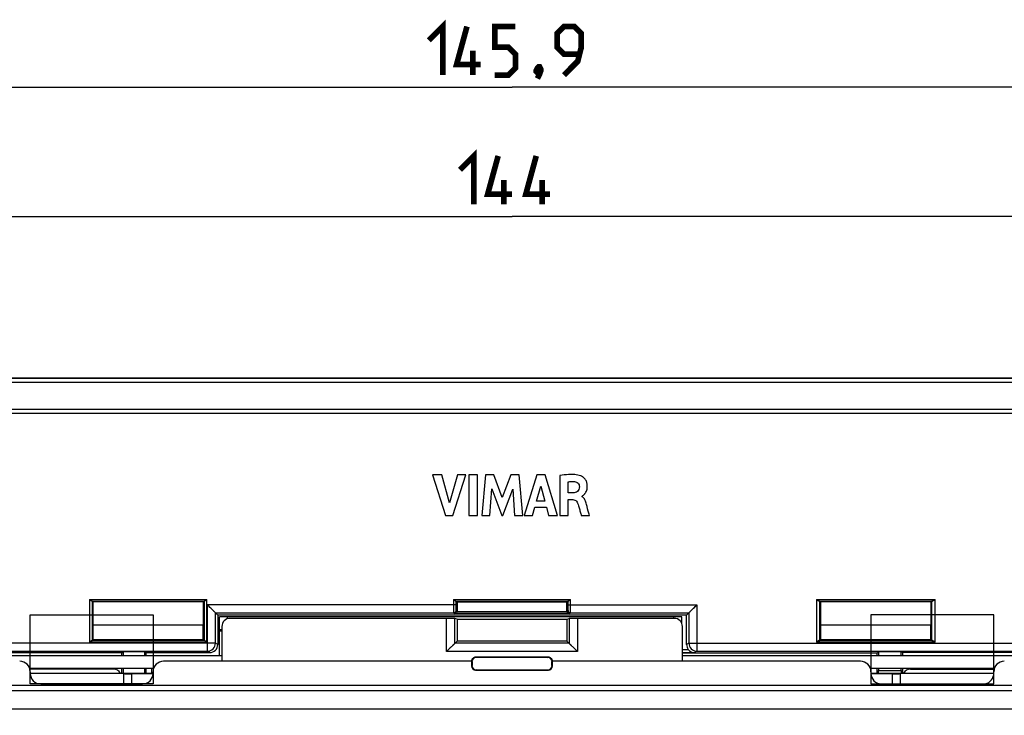
# Model space of a CAD drawing. Units: millimetres. Extents: x -125 to 92, y -61 to 63.
# Drawn here: x -30 to 30, y 20 to 63 of the extents above; entities that cross this region are included whole.
import ezdxf

# ---------------------------------------------------------------- set-up
doc = ezdxf.new("R2010")
doc.units = ezdxf.units.MM
doc.header["$LTSCALE"] = 16.335
doc.layers.get('0').update_dxf_attribs({"linetype": 'CONTINUOUS'})
doc.layers.add('ASSI', color=7, linetype='CONTINUOUS')
doc.layers.add('RACCORDO', color=7, linetype='CONTINUOUS')
doc.styles.get("Standard").update_dxf_attribs({"font": 'txt', "width": 0.8})
doc.dimstyles.new('DIMSTYLE_1', dxfattribs={"dimtxt": 3, "dimasz": 3, "dimexe": 1.5, "dimexo": 0.5, "dimgap": 0.75, "dimtad": 1, "dimtxsty": 'STANDARD', "dimblk": '_FILLED', "dimblk1": '_FILLED', "dimblk2": '_FILLED', "dimcen": 0, "dimazin": 2, "dimtfac": 1, "dimtofl": 0, "dimtmove": 0, "dimatfit": 3, "dimldrblk": '_FILLED', "dimfxl": 1, "dimtolj": 1, "dimarcsym": 0})
doc.dimstyles.new('DIMSTYLE_2', dxfattribs={"dimtxt": 3, "dimasz": 3, "dimexe": 1.5, "dimexo": 0.5, "dimgap": 0.75, "dimtad": 1, "dimdec": 1, "dimtxsty": 'STANDARD', "dimblk": '_FILLED', "dimblk1": '_FILLED', "dimblk2": '_FILLED', "dimcen": 0, "dimadec": 1, "dimazin": 2, "dimtfac": 1, "dimtdec": 1, "dimtofl": 0, "dimtmove": 0, "dimatfit": 3, "dimldrblk": '_FILLED', "dimfxl": 1, "dimtolj": 1, "dimarcsym": 0})

# ---------------------------------------------------------------- blocks, each defined once
blk = doc.blocks.new('_FILLED')
at = {"color": 0, "linetype": 'BYBLOCK'}
blk.add_solid([(0, 0), (-1, 0.317), (-1, -0.317)], dxfattribs=at)
blk = doc.blocks.new('*D3')
at = {"color": 7, "linetype": 'CONTINUOUS'}
for p, q in [((-71.997, 26.497), (-71.997, 52.75)), ((71.997, 26.497), (71.997, 52.75)), ((-71.997, 51.25), (0, 51.25)), ((71.997, 51.25), (0, 51.25))]:
    blk.add_line(p, q, dxfattribs=at)
at = {"color": 7, "linetype": 'CONTINUOUS', "xscale": 3, "yscale": 3, "zscale": 3, "rotation": 180}
blk.add_blockref('_FILLED', (-71.997, 51.25), dxfattribs=at)
at = {"color": 7, "linetype": 'CONTINUOUS', "xscale": 3, "yscale": 3, "zscale": 3}
blk.add_blockref('_FILLED', (71.997, 51.25), dxfattribs=at)
at = {"color": 7, "linetype": 'CONTINUOUS', "insert": (0, 55), "char_height": 3, "width": 9.64286, "attachment_point": 2, "line_spacing_factor": 0.9}
blk.add_mtext('{\\ftxt;\\W0.0001;\\H0.0001;\\~}{\\ftxt;\\W2.1428571429;\\H3.0; }{\\ftxt;\\W0.0001;\\H0.0001;\\~}', dxfattribs=at)
blk = doc.blocks.new('*D4')
at = {"color": 7, "linetype": 'CONTINUOUS'}
for p, q in [((-72.95, 20.478), (-72.95, 60.75)), ((72.95, 20.478), (72.95, 60.75)), ((-72.95, 59.25), (0, 59.25)), ((72.95, 59.25), (0, 59.25))]:
    blk.add_line(p, q, dxfattribs=at)
at = {"color": 7, "linetype": 'CONTINUOUS', "xscale": 3, "yscale": 3, "zscale": 3, "rotation": 180}
blk.add_blockref('_FILLED', (-72.95, 59.25), dxfattribs=at)
at = {"color": 7, "linetype": 'CONTINUOUS', "xscale": 3, "yscale": 3, "zscale": 3}
blk.add_blockref('_FILLED', (72.95, 59.25), dxfattribs=at)
at = {"color": 7, "linetype": 'CONTINUOUS', "insert": (0, 63), "char_height": 3, "width": 15.42857, "attachment_point": 2, "line_spacing_factor": 0.9}
blk.add_mtext('{\\ftxt;\\W0.0001;\\H0.0001;\\~}{\\ftxt;\\W3.4285714286;\\H3.0; }{\\ftxt;\\W0.0001;\\H0.0001;\\~}', dxfattribs=at)

msp = doc.modelspace()

# ---------------------------------------------------------------- linework, layer by layer
at = {"color": 7, "linetype": 'CONTINUOUS'}
for p, q in [((60, 41.25), (-60, 41.25)), ((-4.914, 35.27), (-4.122, 32.77)), ((-4.347, 35.27), (-4.914, 35.27)), ((-3.871, 33.549), (-4.347, 35.27)), ((-3.38, 35.27), (-3.871, 33.549)), ((-3.662, 32.77), (-2.858, 35.27)), ((-2.858, 35.27), (-3.38, 35.27)), ((-2.665, 35.27), (-2.665, 32.77)), ((-2.143, 35.27), (-2.665, 35.27)), ((-2.143, 32.77), (-2.143, 35.27)), ((-1.636, 35.27), (-1.862, 32.77)), ((-1.115, 35.27), (-1.636, 35.27)), ((-0.598, 33.882), (-1.115, 35.27)), ((-0.077, 35.27), (-0.598, 33.882)), ((0.44, 35.27), (-0.077, 35.27)), ((0.673, 32.77), (0.44, 35.27)), ((1.539, 35.27), (0.755, 32.77)), ((2.044, 35.27), (1.539, 35.27)), ((2.811, 32.77), (2.044, 35.27)), ((2.964, 35.24), (2.964, 32.77)), ((3.467, 34.157), (3.467, 34.844)), ((-1.363, 32.77), (-1.25, 34.402)), ((-1.25, 34.402), (-0.638, 32.77)), ((-0.565, 32.77), (0.056, 34.395)), ((0.056, 34.395), (0.163, 32.77)), ((1.522, 33.655), (1.782, 34.583)), ((1.782, 34.583), (2.022, 33.655)), ((3.765, 34.157), (3.467, 34.157)), ((2.022, 33.655), (1.522, 33.655)), ((3.484, 32.77), (3.484, 33.748)), ((3.484, 33.748), (3.764, 33.748)), ((4.338, 33.922), (4.338, 33.965)), ((1.271, 32.77), (1.415, 33.269)), ((1.415, 33.269), (2.126, 33.269)), ((2.126, 33.269), (2.261, 32.77)), ((-4.122, 32.77), (-3.662, 32.77)), ((-2.665, 32.77), (-2.143, 32.77)), ((-1.862, 32.77), (-1.363, 32.77)), ((-0.638, 32.77), (-0.565, 32.77)), ((0.163, 32.77), (0.673, 32.77)), ((0.755, 32.77), (1.271, 32.77)), ((2.261, 32.77), (2.811, 32.77)), ((2.964, 32.77), (3.484, 32.77)), ((4.283, 32.77), (4.785, 32.77)), ((-25.972, 27.472), (-25.926, 27.426)), ((-25.926, 27.426), (-25.926, 26.033)), ((-19.074, 27.426), (-25.926, 27.426)), ((-19.028, 27.472), (-19.074, 27.426)), ((-19.074, 26.033), (-19.074, 27.426)), ((-3.472, 27.472), (-3.4, 27.4)), ((3.472, 27.472), (3.4, 27.4)), ((19.028, 27.472), (19.074, 27.426)), ((19.074, 27.426), (19.074, 26.033)), ((25.926, 27.426), (19.074, 27.426)), ((25.972, 27.472), (25.926, 27.426)), ((25.926, 26.033), (25.926, 27.426)), ((-18.2, 26.6), (-18.841, 27.241)), ((-18.467, 26.867), (-18.503, 26.903)), ((-3.4, 27.4), (-3.4, 26.857)), ((3.4, 27.4), (-3.4, 27.4)), ((3.4, 26.857), (3.4, 27.4)), ((10.8, 26.6), (11.441, 27.241)), ((11.067, 26.867), (11.103, 26.903)), ((-18.341, 26.741), (-18.344, 26.744)), ((-18.341, 24.868), (-18.341, 26.741)), ((-18.341, 26.741), (-3.616, 26.741)), ((-18.2, 26.6), (-18.2, 24.783)), ((10.8, 26.6), (-18.2, 26.6)), ((-18.1, 24.1), (-18.1, 26.5)), ((10.5, 26.5), (-18.1, 26.5)), ((-4.042, 26.4), (-17.442, 26.4)), ((3.548, 26.706), (-3.548, 26.706)), ((-3.4, 26.344), (-3.543, 26.392)), ((-3.4, 26.344), (-3.4, 25)), ((-3.4, 26.344), (3.4, 26.344)), ((3.4, 26.344), (3.543, 26.392)), ((3.4, 26.344), (3.4, 25)), ((3.616, 26.741), (10.941, 26.741)), ((10.042, 26.4), (4.042, 26.4)), ((10.5, 26.112), (10.5, 26.5)), ((10.8, 24.783), (10.8, 26.6)), ((10.941, 26.741), (10.944, 26.744)), ((10.941, 26.741), (10.941, 24.868)), ((-25.9, 26.007), (-25.926, 26.033)), ((-25.9, 25.1), (-25.9, 26.007)), ((-25.9, 26.007), (-19.1, 26.007)), ((-19.1, 26.007), (-19.074, 26.033)), ((-19.1, 25.1), (-19.1, 26.007)), ((-17.955, 25.7), (-18.1, 25.7)), ((-17.942, 25.9), (-17.942, 23.75)), ((10.542, 23.75), (10.542, 25.9)), ((19.1, 26.007), (19.074, 26.033)), ((19.1, 25.1), (19.1, 26.007)), ((19.1, 26.007), (25.9, 26.007)), ((25.9, 26.007), (25.926, 26.033)), ((25.9, 25.1), (25.9, 26.007)), ((-25.972, 25.028), (-25.9, 25.1)), ((-25.9, 25.1), (-19.1, 25.1)), ((-19.028, 25.028), (-19.1, 25.1)), ((-4.042, 24.358), (-3.4, 25)), ((3.4, 25), (-3.4, 25)), ((3.4, 25), (4.042, 24.358)), ((19.028, 25.028), (19.1, 25.1)), ((19.1, 25.1), (25.9, 25.1)), ((25.972, 25.028), (25.9, 25.1)), ((-33.534, 24.368), (-18.841, 24.368)), ((-3.614, 24.786), (-3.674, 24.726)), ((-3.591, 24.809), (-3.614, 24.786)), ((-3.543, 24.857), (-3.548, 24.852)), ((3.543, 24.857), (3.548, 24.852)), ((3.591, 24.809), (3.614, 24.786)), ((3.614, 24.786), (3.674, 24.726)), ((10.555, 24.484), (10.899, 24.484)), ((11.441, 24.368), (33.534, 24.368)), ((-32.5, 24.1), (-17.955, 24.1)), ((-24.15, 24.277), (-31.15, 24.277)), ((-24.15, 24.277), (-24.058, 24.332)), ((-24.15, 24.277), (-24.15, 24.1)), ((-24.058, 24.332), (-24.058, 24.1)), ((-22.731, 24.332), (-24.058, 24.332)), ((-22.731, 24.332), (-22.731, 24.1)), ((-22.731, 24.332), (-22.65, 24.284)), ((-22.65, 24.284), (-22.65, 24.1)), ((-22.65, 24.284), (-18.7, 24.284)), ((2.25, 24), (-2.25, 24)), ((2.224, 23.974), (-2.224, 23.974)), ((10.555, 24.282), (11.298, 24.282)), ((22.594, 24.25), (10.555, 24.25)), ((10.555, 24.1), (32.5, 24.1)), ((22.676, 24.332), (22.594, 24.25)), ((22.594, 24.1), (22.594, 24.25)), ((22.676, 24.332), (22.676, 24.1)), ((24.069, 24.332), (22.676, 24.332)), ((24.069, 24.1), (24.069, 24.332)), ((24.15, 24.284), (24.069, 24.332)), ((24.15, 24.284), (24.15, 24.1)), ((31.15, 24.284), (24.15, 24.284)), ((-22.167, 23.3), (-29.833, 23.3)), ((-28, 23.256), (-28, 23.3)), ((-24.15, 23.3), (-24.15, 23)), ((-24.058, 23.3), (-24.058, 23)), ((-22.731, 23.3), (-22.731, 22.991)), ((-22.65, 23.3), (-22.65, 22.991)), ((-22.3, 23.3), (-22.3, 22.991)), ((-2.5, 23.75), (-21.55, 23.75)), ((-2.5, 23.75), (-2.5, 23.45)), ((-2.474, 23.724), (-2.474, 23.476)), ((-2.25, 23.2), (2.25, 23.2)), ((-2.224, 23.226), (2.224, 23.226)), ((2.474, 23.476), (2.474, 23.724)), ((2.5, 23.45), (2.5, 23.75)), ((21.55, 23.75), (2.5, 23.75)), ((29.833, 23.3), (22.167, 23.3)), ((22.594, 22.991), (22.594, 23.3)), ((22.676, 23.3), (22.676, 23.177)), ((24.069, 23.177), (24.069, 23.3)), ((24.15, 23.3), (24.15, 23)), ((28, 23.256), (28, 23.3)), ((-29.8, 23.1), (-29.8, 23)), ((-23.3, 23), (-29.8, 23)), ((-24, 22.983), (-29.8, 22.983)), ((-24, 22.35), (-24, 22.983)), ((-22.2, 22.976), (-23.51, 22.976)), ((-22.2, 22.991), (-22.8, 22.991)), ((-22.2, 23), (-22.2, 23.1)), ((22.2, 23.1), (22.2, 23)), ((22.8, 22.991), (22.2, 22.991)), ((23.51, 22.976), (22.2, 22.976)), ((29.8, 23), (23.3, 23)), ((29.8, 22.983), (24, 22.983)), ((24, 22.983), (24, 22.35)), ((29.8, 23), (29.8, 23.1)), ((35.129, 22.253), (-35.129, 22.253)), ((-29.15, 22.35), (-22.85, 22.35)), ((22.85, 22.35), (29.15, 22.35))]:
    msp.add_line(p, q, dxfattribs=at)
at = {"color": 250, "linetype": 'CONTINUOUS'}
for p, q in [((60, 41.226), (-60, 41.226)), ((60, 40.977), (-60, 40.977)), ((60, 39.316), (-60, 39.316)), ((60, 39.066), (-60, 39.066)), ((-26.122, 27.573), (-26.122, 24.927)), ((-26.122, 27.573), (-18.878, 27.573)), ((-25.982, 27.473), (-19.018, 27.473)), ((-25.972, 27.472), (-25.972, 25.028)), ((-19.028, 25.028), (-19.028, 27.472)), ((-18.878, 24.927), (-18.878, 27.573)), ((-3.622, 27.573), (-3.622, 27.241)), ((-3.622, 27.573), (3.622, 27.573)), ((-3.482, 27.473), (3.482, 27.473)), ((-3.472, 27.472), (-3.472, 27.241)), ((3.472, 27.241), (3.472, 27.472)), ((3.622, 27.241), (3.622, 27.573)), ((18.828, 27.573), (18.828, 24.927)), ((18.828, 27.573), (26.172, 27.573)), ((19.001, 27.473), (25.999, 27.473)), ((19.028, 27.472), (19.028, 25.028)), ((25.972, 25.028), (25.972, 27.472)), ((26.172, 24.927), (26.172, 27.573)), ((-18.841, 24.368), (-18.841, 27.241)), ((-3.472, 27.241), (-18.841, 27.241)), ((-3.466, 26.891), (-3.4, 26.857)), ((3.409, 26.806), (-3.409, 26.806)), ((3.4, 26.857), (3.466, 26.891)), ((3.472, 27.241), (11.441, 27.241)), ((11.441, 27.241), (11.441, 24.368)), ((-17.6, 26.373), (-17.6, 26.5)), ((-4.042, 24.358), (-4.042, 26.4)), ((-3.616, 26.741), (-3.548, 26.706)), ((-3.543, 24.857), (-3.543, 26.392)), ((3.543, 26.392), (3.543, 24.857)), ((3.548, 26.706), (3.616, 26.741)), ((4.042, 26.4), (4.042, 24.358)), ((10, 26.4), (10, 26.5)), ((-17.955, 25.6), (-18.1, 25.6)), ((-19.018, 25.027), (-25.982, 25.027)), ((25.999, 25.027), (19.001, 25.027)), ((-18.341, 24.868), (-34.034, 24.868)), ((-18.878, 24.927), (-26.122, 24.927)), ((-18.7, 24.284), (-18.841, 24.368)), ((-18.2, 24.783), (-18.341, 24.868)), ((3.543, 24.857), (-3.543, 24.857)), ((10.941, 24.868), (10.8, 24.783)), ((10.941, 24.868), (34.034, 24.868)), ((11.441, 24.368), (11.298, 24.282)), ((26.172, 24.927), (18.828, 24.927)), ((4.042, 24.358), (-4.042, 24.358)), ((-2.224, 23.974), (-2.25, 24)), ((2.224, 23.974), (2.25, 24)), ((-2.474, 23.724), (-2.5, 23.75)), ((-2.474, 23.476), (-2.5, 23.45)), ((-2.224, 23.226), (-2.25, 23.2)), ((2.224, 23.226), (2.25, 23.2)), ((2.474, 23.724), (2.5, 23.75)), ((2.474, 23.476), (2.5, 23.45)), ((22.676, 23.177), (24.069, 23.177)), ((-23.51, 22.35), (-23.51, 22.976)), ((23.51, 22.976), (23.51, 22.35))]:
    msp.add_line(p, q, dxfattribs=at)
at = {"color": 7, "linetype": 'CONTINUOUS', "const_width": 0.35}
for points in [[(-5.143, 62.143), (-4.286, 63), (-4.286, 60)], [(-1.929, 60.643), (-3.429, 60.643), (-2.786, 63)], [(-1.071, 60), (-0.214, 60), (0.214, 60.429), (0.214, 61.286), (-0.214, 61.714), (-1.071, 61.714), (-1.071, 63), (0.214, 63)], [(3.214, 60), (4.071, 60.857), (4.286, 61.714), (4.286, 62.571), (3.857, 63), (3.214, 63), (2.786, 62.571), (2.786, 61.714), (3.214, 61.286), (4.143, 61.286)], [(-2.429, 60), (-2.429, 61.5)], [(1.714, 60.5), (1.786, 60.357), (1.786, 60.286), (1.643, 60.143), (1.571, 60.143), (1.5, 60.214), (1.5, 60.286), (1.571, 60.429), (1.643, 60.5), (1.714, 60.5)], [(1.786, 60.286), (1.714, 60.071), (1.571, 59.786)], [(-3.214, 54.143), (-2.357, 55), (-2.357, 52)], [(0, 52.643), (-1.5, 52.643), (-0.857, 55)], [(2.357, 52.643), (0.857, 52.643), (1.5, 55)], [(-0.5, 52), (-0.5, 53.5)], [(1.857, 52), (1.857, 53.5)]]:
    msp.add_lwpolyline(points, dxfattribs=at)
at = {"color": 7, "linetype": 'CONTINUOUS'}
for points in [[(-18.503, 26.903), (-18.586, 26.986), (-18.631, 27.032), (-18.68, 27.08), (-18.732, 27.131), (-18.785, 27.184), (-18.841, 27.241)], [(-18.383, 26.784), (-18.407, 26.807), (-18.435, 26.835)], [(10.984, 26.783), (11.007, 26.807), (11.035, 26.835)], [(11.103, 26.903), (11.186, 26.986), (11.232, 27.031), (11.28, 27.08), (11.331, 27.132), (11.384, 27.185), (11.441, 27.241)], [(-3.79, 24.609), (-3.836, 24.564), (-3.884, 24.516), (-3.934, 24.465), (-3.987, 24.412), (-4.042, 24.358)], [(3.791, 24.61), (3.836, 24.564), (3.884, 24.516), (3.935, 24.466), (3.988, 24.413), (4.042, 24.358)]]:
    msp.add_lwpolyline(points, dxfattribs=at)
at = {"color": 250, "linetype": 'CONTINUOUS'}
for centre, start, end in [((-18.841, 24.868), 270.00386, 359.99754), ((11.441, 24.868), 180.00246, 269.99614)]:
    msp.add_arc(centre, 0.5, start, end, dxfattribs=at)
at = {"color": 7, "linetype": 'CONTINUOUS'}
for centre, start, end in [((-2.25, 23.75), 89.9632, 180.0368), ((2.25, 23.75), 359.99145, 90.03051)]:
    msp.add_arc(centre, 0.25, start, end, dxfattribs=at)
for centre, major_axis, ratio, start_param, end_param in [((-26.122, 27.472), (0.15, 0), 0.017455, 0.017453, 0.352205), ((-18.878, 27.472), (0.15, 0), 0.017455, 2.789388, 3.124139), ((-3.622, 27.472), (0.15, 0), 0.017455, 0.017453, 0.352205), ((3.622, 27.472), (0.15, 0), 0.017455, 2.789388, 3.124139), ((18.828, 27.472), (0.2, 0), 0.017455, 0.017453, 0.533705), ((26.172, 27.472), (0.2, 0), 0.017455, 2.607888, 3.124139), ((-3.55, 26.857), (0.134, -0.067), 0.99981, 0.117679, 0.463541), ((3.55, 26.857), (0.134, 0.067), 0.99981, 2.678052, 3.023914), ((-17.442, 25.9), (-0.354, -0.354), 0.999695, 3.926839, 5.497939), ((-4.042, 26.391), (0.5, 0), 0.017455, 0.05236, 1.570796), ((4.042, 26.391), (0.5, 0), 0.017455, 1.570796, 3.089233), ((10.042, 25.9), (0.354, -0.354), 0.999695, 0.785246, 2.356347), ((-26.122, 25.028), (0.15, 0), 0.017455, -0.352205, -0.017453), ((-18.878, 25.028), (0.15, 0), 0.017455, -3.124139, -2.789388), ((18.828, 25.028), (0.2, 0), 0.017455, -0.533705, -0.017453), ((26.172, 25.028), (0.2, 0), 0.017455, -3.124139, -2.607888), ((-18.7, 24.784), (0.429, -0.257), 0.999948, -1.030361, 0.540389), ((11.3, 24.784), (0.429, 0.257), 0.999948, 2.601203, 3.242918), ((11.303, 24.785), (0.25, 0.437), 0.989875, -3.555448, -2.626412), ((-2.224, 23.724), (-0.177, 0.177), 0.999695, -0.785246, 0.785246), ((2.224, 23.724), (0.177, 0.177), 0.999695, -0.785246, 0.785246), ((-30.45, 23.1), (-0.46, -0.46), 0.999695, 8.639532, 10.210024), ((-21.55, 23.1), (-0.46, 0.46), 0.999695, -0.785246, 0.785246), ((-2.25, 23.45), (0.177, 0.177), 0.999695, 2.356347, 3.926839), ((-2.224, 23.476), (-0.177, -0.177), 0.999695, -0.785246, 0.785246), ((2.224, 23.476), (0.177, -0.177), 0.999695, -0.785246, 0.785246), ((2.25, 23.45), (0.177, -0.177), 0.999695, -0.785246, 0.785246), ((21.55, 23.1), (-0.46, -0.46), 0.999695, 8.639532, 10.210024), ((22.674, 23.177), (0, 0.5), 0.005236, 4.331965, 4.712389), ((24.073, 23.177), (0, 0.5), 0.008727, -4.712389, -4.350382), ((30.45, 23.1), (-0.46, 0.46), 0.999695, -0.785246, 0.785246), ((-29.15, 23), (0.46, 0.46), 0.999695, -3.926839, -2.356347), ((-23.51, 22.984), (0.5, 0), 0.017455, -2.940235, -1.570796), ((-23.3, 22.991), (0.5, 0), 0.017455, 0, 1.570796), ((-22.85, 23), (0.46, -0.46), 0.999695, -0.785246, 0.785246), ((22.85, 23), (0.46, 0.46), 0.999695, -3.926839, -2.356347), ((23.3, 22.991), (0.5, 0), 0.017455, 1.570796, 3.141593), ((23.51, 22.984), (0.5, 0), 0.017455, -1.570796, -0.201358), ((29.15, 23), (-0.46, 0.46), 0.999695, -3.926839, -2.490865), ((29.15, 23), (0.46, -0.46), 0.999695, 0.650728, 0.785246)]:
    msp.add_ellipse(centre, major_axis=major_axis, ratio=ratio, start_param=start_param, end_param=end_param, dxfattribs=at)
for points, knots in [([(4.252, 35.214), (4.132, 35.257), (3.879, 35.3), (3.446, 35.3), (3.142, 35.266), (2.964, 35.24)], [0, 0, 0, 0, 0.295424, 0.584874, 1, 1, 1, 1]), ([(3.467, 34.844), (3.536, 34.856), (3.672, 34.873), (3.81, 34.866), (3.875, 34.858)], [0, 0, 0, 0, 0.515739, 1, 1, 1, 1]), ([(3.875, 34.858), (3.952, 34.85), (4.107, 34.782), (4.169, 34.622), (4.17, 34.546)], [0, 0, 0, 0, 0.501351, 1, 1, 1, 1]), ([(4.484, 34.087), (4.493, 34.096), (4.525, 34.135), (4.576, 34.211), (4.627, 34.328), (4.653, 34.441), (4.66, 34.543), (4.659, 34.62), (4.652, 34.692), (4.636, 34.774), (4.605, 34.866), (4.554, 34.963), (4.478, 35.064), (4.378, 35.152), (4.291, 35.2), (4.252, 35.214)], [0, 0, 0, 0, 0.027874, 0.111759, 0.206343, 0.312929, 0.37174, 0.434922, 0.485891, 0.53402, 0.623019, 0.704136, 0.778513, 0.906621, 1, 1, 1, 1]), ([(4.17, 34.546), (4.171, 34.484), (4.158, 34.37), (4.027, 34.192), (3.864, 34.16), (3.765, 34.157)], [0, 0, 0, 0, 0.292921, 0.527594, 1, 1, 1, 1]), ([(3.764, 33.748), (3.809, 33.748), (3.892, 33.73), (3.997, 33.648), (4.038, 33.573), (4.055, 33.528)], [0, 0, 0, 0, 0.351734, 0.630207, 1, 1, 1, 1]), ([(4.055, 33.528), (4.076, 33.473), (4.117, 33.331), (4.184, 33.113), (4.241, 32.916), (4.273, 32.804), (4.283, 32.77)], [0, 0, 0, 0, 0.222233, 0.558635, 0.865735, 1, 1, 1, 1]), ([(4.338, 33.965), (4.353, 33.974), (4.39, 33.997), (4.439, 34.039), (4.471, 34.072), (4.484, 34.087)], [0, 0, 0, 0, 0.274466, 0.688046, 1, 1, 1, 1]), ([(4.607, 33.446), (4.581, 33.541), (4.542, 33.686), (4.443, 33.846), (4.372, 33.903), (4.338, 33.922)], [0, 0, 0, 0, 0.525231, 0.795378, 1, 1, 1, 1]), ([(4.785, 32.77), (4.773, 32.814), (4.714, 33.04), (4.656, 33.266), (4.607, 33.446)], [0, 0, 0, 0, 0.198014, 1, 1, 1, 1]), ([(-26.122, 27.573), (-26.109, 27.562), (-26.083, 27.541), (-26.044, 27.51), (-26.012, 27.488), (-25.991, 27.474), (-25.982, 27.473)], [0, 0, 0, 0, 0.302747, 0.590152, 0.837783, 1, 1, 1, 1]), ([(-19.018, 27.473), (-19.009, 27.474), (-18.988, 27.488), (-18.956, 27.51), (-18.917, 27.541), (-18.891, 27.562), (-18.878, 27.573)], [0, 0, 0, 0, 0.162217, 0.409847, 0.697253, 1, 1, 1, 1]), ([(-3.622, 27.573), (-3.609, 27.562), (-3.583, 27.541), (-3.544, 27.51), (-3.512, 27.488), (-3.491, 27.474), (-3.482, 27.473)], [0, 0, 0, 0, 0.302747, 0.590152, 0.837783, 1, 1, 1, 1]), ([(3.482, 27.473), (3.491, 27.474), (3.512, 27.488), (3.544, 27.51), (3.583, 27.541), (3.609, 27.562), (3.622, 27.573)], [0, 0, 0, 0, 0.162217, 0.409847, 0.697253, 1, 1, 1, 1]), ([(18.828, 27.573), (18.844, 27.562), (18.875, 27.54), (18.92, 27.51), (18.961, 27.486), (18.988, 27.474), (19.001, 27.473)], [0, 0, 0, 0, 0.289153, 0.566207, 0.813187, 1, 1, 1, 1]), ([(25.999, 27.473), (26.012, 27.474), (26.039, 27.486), (26.08, 27.51), (26.125, 27.54), (26.156, 27.562), (26.172, 27.573)], [0, 0, 0, 0, 0.186813, 0.433793, 0.710847, 1, 1, 1, 1]), ([(-3.409, 26.806), (-3.42, 26.776), (-3.46, 26.725), (-3.521, 26.707), (-3.548, 26.706)], [0, 0, 0, 0, 0.539007, 1, 1, 1, 1]), ([(3.451, 26.744), (3.446, 26.748), (3.429, 26.766), (3.415, 26.788), (3.409, 26.806)], [0, 0, 0, 0, 0.237075, 1, 1, 1, 1]), ([(3.548, 26.706), (3.54, 26.707), (3.505, 26.71), (3.471, 26.726), (3.451, 26.744)], [0, 0, 0, 0, 0.240836, 1, 1, 1, 1]), ([(-25.982, 25.027), (-25.991, 25.026), (-26.012, 25.012), (-26.044, 24.99), (-26.083, 24.959), (-26.109, 24.938), (-26.122, 24.927)], [0, 0, 0, 0, 0.162217, 0.409847, 0.697253, 1, 1, 1, 1]), ([(-18.878, 24.927), (-18.891, 24.938), (-18.917, 24.959), (-18.956, 24.99), (-18.988, 25.012), (-19.009, 25.026), (-19.018, 25.027)], [0, 0, 0, 0, 0.302747, 0.590152, 0.837783, 1, 1, 1, 1]), ([(19.001, 25.027), (18.988, 25.026), (18.961, 25.014), (18.92, 24.99), (18.875, 24.96), (18.844, 24.938), (18.828, 24.927)], [0, 0, 0, 0, 0.186813, 0.433793, 0.710847, 1, 1, 1, 1]), ([(26.172, 24.927), (26.156, 24.938), (26.125, 24.96), (26.08, 24.99), (26.039, 25.014), (26.012, 25.026), (25.999, 25.027)], [0, 0, 0, 0, 0.289153, 0.566207, 0.813187, 1, 1, 1, 1])]:
    msp.add_open_spline(points, degree=3, knots=knots, dxfattribs=at)
at = {"color": 250, "linetype": 'CONTINUOUS'}
for points, knots in [([(-3.622, 27.241), (-3.622, 27.208), (-3.622, 27.145), (-3.622, 27.053), (-3.622, 26.968), (-3.621, 26.893), (-3.62, 26.839), (-3.619, 26.802), (-3.619, 26.781), (-3.618, 26.765), (-3.618, 26.752), (-3.617, 26.745), (-3.617, 26.741), (-3.616, 26.741)], [0, 0, 0, 0, 0.193957, 0.380538, 0.552703, 0.703888, 0.828294, 0.878931, 0.921199, 0.954704, 0.979133, 0.994259, 1, 1, 1, 1]), ([(-3.466, 26.891), (-3.466, 26.852), (-3.498, 26.773), (-3.578, 26.741), (-3.616, 26.741)], [0, 0, 0, 0, 0.50002, 1, 1, 1, 1]), ([(-3.472, 27.241), (-3.472, 27.196), (-3.472, 27.132), (-3.472, 27.049), (-3.471, 26.997), (-3.47, 26.954), (-3.469, 26.925), (-3.468, 26.907), (-3.468, 26.899), (-3.467, 26.894), (-3.467, 26.891), (-3.466, 26.891)], [0, 0, 0, 0, 0.380448, 0.552572, 0.703722, 0.828105, 0.921003, 0.954517, 0.978966, 0.994133, 1, 1, 1, 1]), ([(3.466, 26.891), (3.468, 26.891), (3.467, 26.898), (3.468, 26.903), (3.468, 26.907)], [0, 0, 0, 0, 0.26905, 1, 1, 1, 1]), ([(3.466, 26.891), (3.466, 26.852), (3.498, 26.773), (3.578, 26.741), (3.616, 26.741)], [0, 0, 0, 0, 0.50002, 1, 1, 1, 1]), ([(3.468, 26.907), (3.471, 26.949), (3.472, 27.06), (3.472, 27.172), (3.472, 27.241)], [0, 0, 0, 0, 0.380199, 1, 1, 1, 1]), ([(3.616, 26.741), (3.617, 26.741), (3.617, 26.745), (3.618, 26.752), (3.618, 26.765), (3.619, 26.781), (3.619, 26.802), (3.62, 26.839), (3.621, 26.893), (3.622, 26.968), (3.622, 27.053), (3.622, 27.145), (3.622, 27.208), (3.622, 27.241)], [0, 0, 0, 0, 0.005734, 0.020854, 0.045277, 0.078791, 0.121076, 0.171741, 0.296179, 0.447333, 0.619443, 0.805999, 1, 1, 1, 1])]:
    msp.add_open_spline(points, degree=3, knots=knots, dxfattribs=at)
for points in [[(-55.425, 21.948), (-18.475, 21.935), (18.475, 21.935), (55.425, 21.948)], [(-55.417, 20.8), (-18.472, 20.801), (18.472, 20.801), (55.417, 20.8)]]:
    msp.add_open_spline(points, degree=3, dxfattribs=at)
at = {"layer": 'ASSI', "color": 7, "linetype": 'CONTINUOUS'}
for p, q in [((60, 41.25), (-60, 41.25)), ((-4.914, 35.27), (-4.122, 32.77)), ((-4.347, 35.27), (-4.914, 35.27)), ((-3.871, 33.549), (-4.347, 35.27)), ((-3.38, 35.27), (-3.871, 33.549)), ((-3.662, 32.77), (-2.858, 35.27)), ((-2.858, 35.27), (-3.38, 35.27)), ((-2.665, 35.27), (-2.665, 32.77)), ((-2.143, 35.27), (-2.665, 35.27)), ((-2.143, 32.77), (-2.143, 35.27)), ((-1.636, 35.27), (-1.862, 32.77)), ((-1.115, 35.27), (-1.636, 35.27)), ((-0.598, 33.882), (-1.115, 35.27)), ((-0.077, 35.27), (-0.598, 33.882)), ((0.44, 35.27), (-0.077, 35.27)), ((0.673, 32.77), (0.44, 35.27)), ((1.539, 35.27), (0.755, 32.77)), ((2.044, 35.27), (1.539, 35.27)), ((2.811, 32.77), (2.044, 35.27)), ((2.964, 35.24), (2.964, 32.77)), ((3.467, 34.157), (3.467, 34.844)), ((-1.363, 32.77), (-1.25, 34.402)), ((-1.25, 34.402), (-0.638, 32.77)), ((-0.565, 32.77), (0.056, 34.395)), ((0.056, 34.395), (0.163, 32.77)), ((1.522, 33.655), (1.782, 34.583)), ((1.782, 34.583), (2.022, 33.655)), ((3.765, 34.157), (3.467, 34.157)), ((2.022, 33.655), (1.522, 33.655)), ((3.484, 32.77), (3.484, 33.748)), ((3.484, 33.748), (3.764, 33.748)), ((4.338, 33.922), (4.338, 33.965)), ((1.271, 32.77), (1.415, 33.269)), ((1.415, 33.269), (2.126, 33.269)), ((2.126, 33.269), (2.261, 32.77)), ((-4.122, 32.77), (-3.662, 32.77)), ((-2.665, 32.77), (-2.143, 32.77)), ((-1.862, 32.77), (-1.363, 32.77)), ((-0.638, 32.77), (-0.565, 32.77)), ((0.163, 32.77), (0.673, 32.77)), ((0.755, 32.77), (1.271, 32.77)), ((2.261, 32.77), (2.811, 32.77)), ((2.964, 32.77), (3.484, 32.77)), ((4.283, 32.77), (4.785, 32.77)), ((-25.972, 27.472), (-25.926, 27.426)), ((-25.926, 27.426), (-25.926, 26.033)), ((-19.074, 27.426), (-25.926, 27.426)), ((-19.028, 27.472), (-19.074, 27.426)), ((-19.074, 26.033), (-19.074, 27.426)), ((-3.472, 27.472), (-3.4, 27.4)), ((3.472, 27.472), (3.4, 27.4)), ((19.028, 27.472), (19.074, 27.426)), ((19.074, 27.426), (19.074, 26.033)), ((25.926, 27.426), (19.074, 27.426)), ((25.972, 27.472), (25.926, 27.426)), ((25.926, 26.033), (25.926, 27.426)), ((-18.2, 26.6), (-18.841, 27.241)), ((-18.467, 26.867), (-18.503, 26.903)), ((-3.4, 27.4), (-3.4, 26.857)), ((3.4, 27.4), (-3.4, 27.4)), ((3.4, 26.857), (3.4, 27.4)), ((10.8, 26.6), (11.441, 27.241)), ((11.067, 26.867), (11.103, 26.903)), ((-29.8, 22.35), (-29.8, 26.614)), ((-29.8, 26.614), (-22.2, 26.614)), ((-22.2, 26.614), (-22.2, 22.35)), ((-18.341, 26.741), (-18.344, 26.744)), ((-18.341, 24.868), (-18.341, 26.741)), ((-18.341, 26.741), (-3.616, 26.741)), ((-18.2, 26.6), (-18.2, 24.783)), ((10.8, 26.6), (-18.2, 26.6)), ((3.548, 26.706), (-3.548, 26.706)), ((3.616, 26.741), (10.941, 26.741)), ((10.8, 24.783), (10.8, 26.6)), ((10.941, 26.741), (10.944, 26.744)), ((10.941, 26.741), (10.941, 24.868)), ((22.2, 26.614), (22.2, 22.35)), ((29.8, 26.614), (22.2, 26.614)), ((29.8, 22.35), (29.8, 26.614)), ((-25.9, 26.007), (-25.926, 26.033)), ((-25.9, 25.1), (-25.9, 26.007)), ((-25.9, 26.007), (-19.1, 26.007)), ((-19.1, 26.007), (-19.074, 26.033)), ((-19.1, 25.1), (-19.1, 26.007)), ((19.1, 26.007), (19.074, 26.033)), ((19.1, 25.1), (19.1, 26.007)), ((19.1, 26.007), (25.9, 26.007)), ((25.9, 26.007), (25.926, 26.033)), ((25.9, 25.1), (25.9, 26.007)), ((-25.972, 25.028), (-25.9, 25.1)), ((-25.9, 25.1), (-19.1, 25.1)), ((-19.028, 25.028), (-19.1, 25.1)), ((19.028, 25.028), (19.1, 25.1)), ((19.1, 25.1), (25.9, 25.1)), ((25.972, 25.028), (25.9, 25.1)), ((-33.534, 24.368), (-18.841, 24.368)), ((10.555, 24.484), (10.899, 24.484)), ((11.441, 24.368), (33.534, 24.368)), ((-24.15, 24.277), (-31.15, 24.277)), ((-24.15, 24.277), (-24.058, 24.332)), ((-24.15, 24.277), (-24.15, 24.1)), ((-24.058, 24.332), (-24.058, 24.1)), ((-22.731, 24.332), (-24.058, 24.332)), ((-22.731, 24.332), (-22.731, 24.1)), ((-22.731, 24.332), (-22.65, 24.284)), ((-22.65, 24.284), (-22.65, 24.1)), ((-22.65, 24.284), (-18.7, 24.284)), ((2.25, 24), (-2.25, 24)), ((2.224, 23.974), (-2.224, 23.974)), ((10.555, 24.282), (11.298, 24.282)), ((22.594, 24.25), (10.555, 24.25)), ((22.676, 24.332), (22.594, 24.25)), ((22.594, 24.1), (22.594, 24.25)), ((22.676, 24.332), (22.676, 24.1)), ((24.069, 24.332), (22.676, 24.332)), ((24.069, 24.1), (24.069, 24.332)), ((24.15, 24.284), (24.069, 24.332)), ((24.15, 24.284), (24.15, 24.1)), ((31.15, 24.284), (24.15, 24.284)), ((-24.15, 23.3), (-24.15, 23)), ((-24.058, 23.3), (-24.058, 23)), ((-22.731, 23.3), (-22.731, 22.991)), ((-22.65, 23.3), (-22.65, 22.991)), ((-2.5, 23.75), (-21.55, 23.75)), ((-2.5, 23.75), (-2.5, 23.45)), ((-2.474, 23.724), (-2.474, 23.476)), ((-2.25, 23.2), (2.25, 23.2)), ((-2.224, 23.226), (2.224, 23.226)), ((2.474, 23.476), (2.474, 23.724)), ((2.5, 23.45), (2.5, 23.75)), ((21.55, 23.75), (2.5, 23.75)), ((22.594, 22.991), (22.594, 23.3)), ((22.676, 23.3), (22.676, 23.177)), ((24.069, 23.177), (24.069, 23.3)), ((24.15, 23.3), (24.15, 23)), ((35.129, 22.253), (-35.129, 22.253)), ((-22.2, 22.35), (-29.8, 22.35)), ((22.2, 22.35), (29.8, 22.35))]:
    msp.add_line(p, q, dxfattribs=at)
at = {"layer": 'ASSI', "color": 250, "linetype": 'CONTINUOUS'}
for p, q in [((60, 41.226), (-60, 41.226)), ((60, 40.977), (-60, 40.977)), ((60, 39.316), (-60, 39.316)), ((60, 39.066), (-60, 39.066)), ((-26.122, 27.573), (-26.122, 24.927)), ((-26.122, 27.573), (-18.878, 27.573)), ((-25.982, 27.473), (-19.018, 27.473)), ((-25.972, 27.472), (-25.972, 25.028)), ((-19.028, 25.028), (-19.028, 27.472)), ((-18.878, 24.927), (-18.878, 27.573)), ((-3.622, 27.573), (-3.622, 27.241)), ((-3.622, 27.573), (3.622, 27.573)), ((-3.482, 27.473), (3.482, 27.473)), ((-3.472, 27.472), (-3.472, 27.241)), ((3.472, 27.241), (3.472, 27.472)), ((3.622, 27.241), (3.622, 27.573)), ((18.828, 27.573), (18.828, 24.927)), ((18.828, 27.573), (26.172, 27.573)), ((19.001, 27.473), (25.999, 27.473)), ((19.028, 27.472), (19.028, 25.028)), ((25.972, 25.028), (25.972, 27.472)), ((26.172, 24.927), (26.172, 27.573)), ((-18.841, 24.368), (-18.841, 27.241)), ((-3.472, 27.241), (-18.841, 27.241)), ((-3.466, 26.891), (-3.4, 26.857)), ((3.409, 26.806), (-3.409, 26.806)), ((3.4, 26.857), (3.466, 26.891)), ((3.472, 27.241), (11.441, 27.241)), ((11.441, 27.241), (11.441, 24.368)), ((-3.616, 26.741), (-3.548, 26.706)), ((3.548, 26.706), (3.616, 26.741)), ((-19.018, 25.027), (-25.982, 25.027)), ((25.999, 25.027), (19.001, 25.027)), ((-18.341, 24.868), (-34.034, 24.868)), ((-18.878, 24.927), (-26.122, 24.927)), ((-18.7, 24.284), (-18.841, 24.368)), ((-18.2, 24.783), (-18.341, 24.868)), ((10.941, 24.868), (10.8, 24.783)), ((10.941, 24.868), (34.034, 24.868)), ((11.441, 24.368), (11.298, 24.282)), ((26.172, 24.927), (18.828, 24.927)), ((-2.224, 23.974), (-2.25, 24)), ((2.224, 23.974), (2.25, 24)), ((-2.474, 23.724), (-2.5, 23.75)), ((-2.474, 23.476), (-2.5, 23.45)), ((-2.224, 23.226), (-2.25, 23.2)), ((2.224, 23.226), (2.25, 23.2)), ((2.474, 23.724), (2.5, 23.75)), ((2.474, 23.476), (2.5, 23.45)), ((22.676, 23.177), (24.069, 23.177))]:
    msp.add_line(p, q, dxfattribs=at)
at = {"layer": 'ASSI', "color": 7, "linetype": 'CONTINUOUS'}
for points in [[(-18.503, 26.903), (-18.586, 26.986), (-18.631, 27.032), (-18.68, 27.08), (-18.732, 27.131), (-18.785, 27.184), (-18.841, 27.241)], [(-18.383, 26.784), (-18.407, 26.807), (-18.435, 26.835)], [(10.984, 26.783), (11.007, 26.807), (11.035, 26.835)], [(11.103, 26.903), (11.186, 26.986), (11.232, 27.031), (11.28, 27.08), (11.331, 27.132), (11.384, 27.185), (11.441, 27.241)]]:
    msp.add_lwpolyline(points, dxfattribs=at)
at = {"layer": 'ASSI', "color": 250, "linetype": 'CONTINUOUS'}
for centre, start, end in [((-18.841, 24.868), 270.00386, 359.99754), ((11.441, 24.868), 180.00246, 269.99614)]:
    msp.add_arc(centre, 0.5, start, end, dxfattribs=at)
at = {"layer": 'ASSI', "color": 7, "linetype": 'CONTINUOUS'}
for centre, start, end in [((-2.25, 23.75), 89.9632, 180.0368), ((2.25, 23.75), 359.99145, 90.03051)]:
    msp.add_arc(centre, 0.25, start, end, dxfattribs=at)
for centre, major_axis, ratio, start_param, end_param in [((-26.122, 27.472), (0.15, 0), 0.017455, 0.017453, 0.352205), ((-18.878, 27.472), (0.15, 0), 0.017455, 2.789388, 3.124139), ((-3.622, 27.472), (0.15, 0), 0.017455, 0.017453, 0.352205), ((3.622, 27.472), (0.15, 0), 0.017455, 2.789388, 3.124139), ((18.828, 27.472), (0.2, 0), 0.017455, 0.017453, 0.533705), ((-3.55, 26.857), (0.134, -0.067), 0.99981, 0.117679, 0.463541), ((3.55, 26.857), (0.134, 0.067), 0.99981, 2.678052, 3.023914), ((-26.122, 25.028), (0.15, 0), 0.017455, -0.352205, -0.017453), ((-18.878, 25.028), (0.15, 0), 0.017455, -3.124139, -2.789388), ((26.172, 25.028), (0.2, 0), 0.017455, -3.124139, -2.607888), ((-18.7, 24.784), (0.429, -0.257), 0.999948, -1.030361, 0.540389), ((11.3, 24.784), (0.429, 0.257), 0.999948, 2.601203, 3.242918), ((11.303, 24.785), (0.25, 0.437), 0.989875, -3.555448, -2.626412), ((-2.224, 23.724), (-0.177, 0.177), 0.999695, -0.785246, 0.785246), ((2.224, 23.724), (0.177, 0.177), 0.999695, -0.785246, 0.785246), ((-30.45, 23.1), (-0.46, -0.46), 0.999695, 8.639532, 10.210024), ((-21.55, 23.1), (-0.46, 0.46), 0.999695, -0.785246, 0.785246), ((-2.25, 23.45), (0.177, 0.177), 0.999695, 2.356347, 3.926839), ((-2.224, 23.476), (-0.177, -0.177), 0.999695, -0.785246, 0.785246), ((2.224, 23.476), (0.177, -0.177), 0.999695, -0.785246, 0.785246), ((2.25, 23.45), (0.177, -0.177), 0.999695, -0.785246, 0.785246), ((21.55, 23.1), (-0.46, -0.46), 0.999695, 8.639532, 10.210024), ((22.674, 23.177), (0, 0.5), 0.005236, 4.331965, 4.712389), ((24.073, 23.177), (0, 0.5), 0.008727, -4.712389, -4.350382), ((30.45, 23.1), (-0.46, 0.46), 0.999695, -0.785246, 0.785246), ((-29.15, 23), (0.46, 0.46), 0.999695, -3.926839, -2.356347), ((-22.85, 23), (0.46, -0.46), 0.999695, -0.785246, 0.785246), ((22.85, 23), (0.46, 0.46), 0.999695, -3.926839, -2.356347), ((29.15, 23), (-0.46, 0.46), 0.999695, -3.926839, -2.490865), ((29.15, 23), (0.46, -0.46), 0.999695, 0.650728, 0.785246)]:
    msp.add_ellipse(centre, major_axis=major_axis, ratio=ratio, start_param=start_param, end_param=end_param, dxfattribs=at)
for points, knots in [([(4.252, 35.214), (4.132, 35.257), (3.879, 35.3), (3.446, 35.3), (3.142, 35.266), (2.964, 35.24)], [0, 0, 0, 0, 0.295424, 0.584874, 1, 1, 1, 1]), ([(3.467, 34.844), (3.536, 34.856), (3.672, 34.873), (3.81, 34.866), (3.875, 34.858)], [0, 0, 0, 0, 0.515739, 1, 1, 1, 1]), ([(3.875, 34.858), (3.952, 34.85), (4.107, 34.782), (4.169, 34.622), (4.17, 34.546)], [0, 0, 0, 0, 0.501351, 1, 1, 1, 1]), ([(4.484, 34.087), (4.493, 34.096), (4.525, 34.135), (4.576, 34.211), (4.627, 34.328), (4.653, 34.441), (4.66, 34.543), (4.659, 34.62), (4.652, 34.692), (4.636, 34.774), (4.605, 34.866), (4.554, 34.963), (4.478, 35.064), (4.378, 35.152), (4.291, 35.2), (4.252, 35.214)], [0, 0, 0, 0, 0.027874, 0.111759, 0.206343, 0.312929, 0.37174, 0.434922, 0.485891, 0.53402, 0.623019, 0.704136, 0.778513, 0.906621, 1, 1, 1, 1]), ([(4.17, 34.546), (4.171, 34.484), (4.158, 34.37), (4.027, 34.192), (3.864, 34.16), (3.765, 34.157)], [0, 0, 0, 0, 0.292921, 0.527594, 1, 1, 1, 1]), ([(3.764, 33.748), (3.809, 33.748), (3.892, 33.73), (3.997, 33.648), (4.038, 33.573), (4.055, 33.528)], [0, 0, 0, 0, 0.351734, 0.630207, 1, 1, 1, 1]), ([(4.055, 33.528), (4.076, 33.473), (4.117, 33.331), (4.184, 33.113), (4.241, 32.916), (4.273, 32.804), (4.283, 32.77)], [0, 0, 0, 0, 0.222233, 0.558635, 0.865735, 1, 1, 1, 1]), ([(4.338, 33.965), (4.353, 33.974), (4.39, 33.997), (4.439, 34.039), (4.471, 34.072), (4.484, 34.087)], [0, 0, 0, 0, 0.274466, 0.688046, 1, 1, 1, 1]), ([(4.607, 33.446), (4.581, 33.541), (4.542, 33.686), (4.443, 33.846), (4.372, 33.903), (4.338, 33.922)], [0, 0, 0, 0, 0.525231, 0.795378, 1, 1, 1, 1]), ([(4.785, 32.77), (4.773, 32.814), (4.714, 33.04), (4.656, 33.266), (4.607, 33.446)], [0, 0, 0, 0, 0.198014, 1, 1, 1, 1]), ([(-26.122, 27.573), (-26.109, 27.562), (-26.083, 27.541), (-26.044, 27.51), (-26.012, 27.488), (-25.991, 27.474), (-25.982, 27.473)], [0, 0, 0, 0, 0.302747, 0.590152, 0.837783, 1, 1, 1, 1]), ([(-19.018, 27.473), (-19.009, 27.474), (-18.988, 27.488), (-18.956, 27.51), (-18.917, 27.541), (-18.891, 27.562), (-18.878, 27.573)], [0, 0, 0, 0, 0.162217, 0.409847, 0.697253, 1, 1, 1, 1]), ([(-3.622, 27.573), (-3.609, 27.562), (-3.583, 27.541), (-3.544, 27.51), (-3.512, 27.488), (-3.491, 27.474), (-3.482, 27.473)], [0, 0, 0, 0, 0.302747, 0.590152, 0.837783, 1, 1, 1, 1]), ([(3.482, 27.473), (3.491, 27.474), (3.512, 27.488), (3.544, 27.51), (3.583, 27.541), (3.609, 27.562), (3.622, 27.573)], [0, 0, 0, 0, 0.162217, 0.409847, 0.697253, 1, 1, 1, 1]), ([(18.828, 27.573), (18.844, 27.562), (18.875, 27.54), (18.92, 27.51), (18.961, 27.486), (18.988, 27.474), (19.001, 27.473)], [0, 0, 0, 0, 0.289153, 0.566207, 0.813187, 1, 1, 1, 1]), ([(25.999, 27.473), (26.012, 27.474), (26.039, 27.486), (26.08, 27.51), (26.125, 27.54), (26.156, 27.562), (26.172, 27.573)], [0, 0, 0, 0, 0.186813, 0.433793, 0.710847, 1, 1, 1, 1]), ([(-3.409, 26.806), (-3.42, 26.776), (-3.46, 26.725), (-3.521, 26.707), (-3.548, 26.706)], [0, 0, 0, 0, 0.539007, 1, 1, 1, 1]), ([(3.451, 26.744), (3.446, 26.748), (3.429, 26.766), (3.415, 26.788), (3.409, 26.806)], [0, 0, 0, 0, 0.237075, 1, 1, 1, 1]), ([(3.548, 26.706), (3.54, 26.707), (3.505, 26.71), (3.471, 26.726), (3.451, 26.744)], [0, 0, 0, 0, 0.240836, 1, 1, 1, 1]), ([(-25.982, 25.027), (-25.991, 25.026), (-26.012, 25.012), (-26.044, 24.99), (-26.083, 24.959), (-26.109, 24.938), (-26.122, 24.927)], [0, 0, 0, 0, 0.162217, 0.409847, 0.697253, 1, 1, 1, 1]), ([(-18.878, 24.927), (-18.891, 24.938), (-18.917, 24.959), (-18.956, 24.99), (-18.988, 25.012), (-19.009, 25.026), (-19.018, 25.027)], [0, 0, 0, 0, 0.302747, 0.590152, 0.837783, 1, 1, 1, 1]), ([(19.001, 25.027), (18.988, 25.026), (18.961, 25.014), (18.92, 24.99), (18.875, 24.96), (18.844, 24.938), (18.828, 24.927)], [0, 0, 0, 0, 0.186813, 0.433793, 0.710847, 1, 1, 1, 1]), ([(26.172, 24.927), (26.156, 24.938), (26.125, 24.96), (26.08, 24.99), (26.039, 25.014), (26.012, 25.026), (25.999, 25.027)], [0, 0, 0, 0, 0.289153, 0.566207, 0.813187, 1, 1, 1, 1])]:
    msp.add_open_spline(points, degree=3, knots=knots, dxfattribs=at)
at = {"layer": 'ASSI', "color": 250, "linetype": 'CONTINUOUS'}
for points, knots in [([(-3.622, 27.241), (-3.622, 27.208), (-3.622, 27.145), (-3.622, 27.053), (-3.622, 26.968), (-3.621, 26.893), (-3.62, 26.839), (-3.619, 26.802), (-3.619, 26.781), (-3.618, 26.765), (-3.618, 26.752), (-3.617, 26.745), (-3.617, 26.741), (-3.616, 26.741)], [0, 0, 0, 0, 0.193957, 0.380538, 0.552703, 0.703888, 0.828294, 0.878931, 0.921199, 0.954704, 0.979133, 0.994259, 1, 1, 1, 1]), ([(-3.466, 26.891), (-3.466, 26.852), (-3.498, 26.773), (-3.578, 26.741), (-3.616, 26.741)], [0, 0, 0, 0, 0.50002, 1, 1, 1, 1]), ([(-3.472, 27.241), (-3.472, 27.196), (-3.472, 27.132), (-3.472, 27.049), (-3.471, 26.997), (-3.47, 26.954), (-3.469, 26.925), (-3.468, 26.907), (-3.468, 26.899), (-3.467, 26.894), (-3.467, 26.891), (-3.466, 26.891)], [0, 0, 0, 0, 0.380448, 0.552572, 0.703722, 0.828105, 0.921003, 0.954517, 0.978966, 0.994133, 1, 1, 1, 1]), ([(3.466, 26.891), (3.468, 26.891), (3.467, 26.898), (3.468, 26.903), (3.468, 26.907)], [0, 0, 0, 0, 0.26905, 1, 1, 1, 1]), ([(3.466, 26.891), (3.466, 26.852), (3.498, 26.773), (3.578, 26.741), (3.616, 26.741)], [0, 0, 0, 0, 0.50002, 1, 1, 1, 1]), ([(3.468, 26.907), (3.471, 26.949), (3.472, 27.06), (3.472, 27.172), (3.472, 27.241)], [0, 0, 0, 0, 0.380199, 1, 1, 1, 1]), ([(3.616, 26.741), (3.617, 26.741), (3.617, 26.745), (3.618, 26.752), (3.618, 26.765), (3.619, 26.781), (3.619, 26.802), (3.62, 26.839), (3.621, 26.893), (3.622, 26.968), (3.622, 27.053), (3.622, 27.145), (3.622, 27.208), (3.622, 27.241)], [0, 0, 0, 0, 0.005734, 0.020854, 0.045277, 0.078791, 0.121076, 0.171741, 0.296179, 0.447333, 0.619443, 0.805999, 1, 1, 1, 1])]:
    msp.add_open_spline(points, degree=3, knots=knots, dxfattribs=at)
for points in [[(-55.425, 21.948), (-18.475, 21.935), (18.475, 21.935), (55.425, 21.948)], [(-55.417, 20.8), (-18.472, 20.801), (18.472, 20.801), (55.417, 20.8)]]:
    msp.add_open_spline(points, degree=3, dxfattribs=at)
at = {"layer": 'RACCORDO', "color": 7, "linetype": 'CONTINUOUS'}
for p, q in [((-24.644, 23.256), (-29.82, 23.256)), ((24.644, 23.256), (29.82, 23.256))]:
    msp.add_line(p, q, dxfattribs=at)
for centre, major_axis, start_param, end_param in [((-24.644, 22.756), (0.354, 0.354), -0.276022, 0.785246), ((24.644, 22.756), (-0.354, 0.354), -0.785246, 0.276022)]:
    msp.add_ellipse(centre, major_axis=major_axis, ratio=0.999695, start_param=start_param, end_param=end_param, dxfattribs=at)

# ---------------------------------------------------------------- dimensions: what is measured, and where the dimension line sits
at = {"color": 7, "linetype": 'CONTINUOUS'}
for base, p1, p2, text, dimstyle, picture, middle in [((72.95, 59.25), (-72.95, 19.978), (72.95, 19.978), '{\\ftxt;\\W0.0001;\\H0.0001;\\~}{\\ftxt;\\W3.4285714286;\\H3.0; }{\\ftxt;\\W0.0001;\\H0.0001;\\~}', 'DIMSTYLE_1', '*D4', (-0.429, 59.25)), ((71.997, 51.25), (-71.997, 25.997), (71.997, 25.997), '{\\ftxt;\\W0.0001;\\H0.0001;\\~}{\\ftxt;\\W2.1428571429;\\H3.0; }{\\ftxt;\\W0.0001;\\H0.0001;\\~}', 'DIMSTYLE_2', '*D3', (-0.429, 51.25))]:
    dim = msp.add_linear_dim(base=base, p1=p1, p2=p2, text=text, dimstyle=dimstyle, dxfattribs=at)
    dim.commit()
    dim.dimension.update_dxf_attribs({"geometry": picture, "text_midpoint": middle, "dimtype": 160})

doc.saveas('drawing.dxf')
